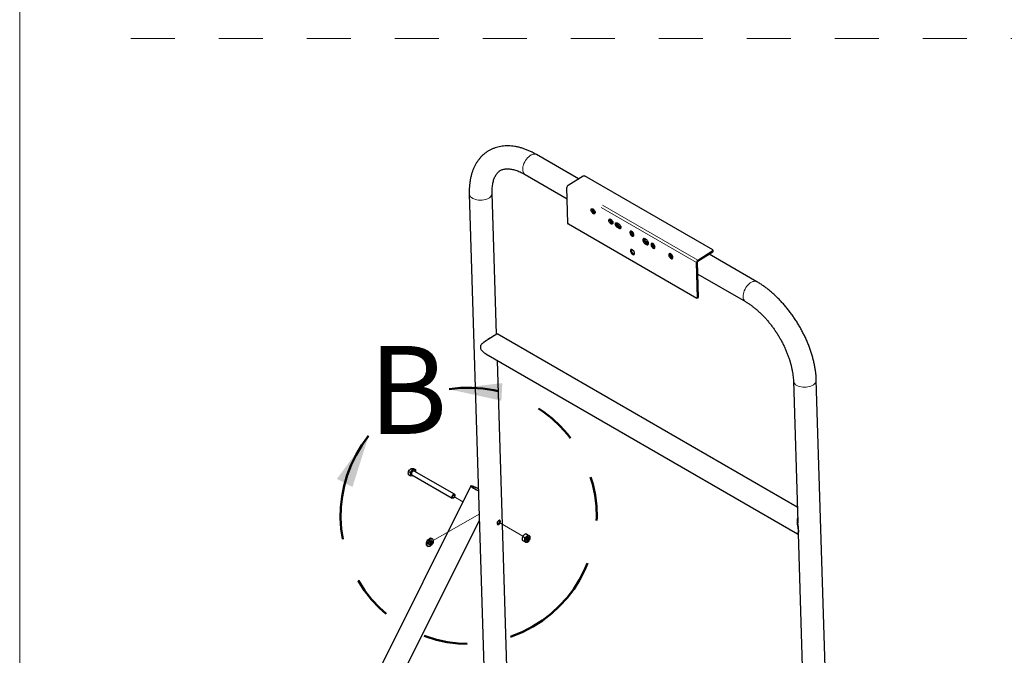
# Model space of a CAD drawing. Units: inches. Extents: x 0.3 to 10.6, y 0.2 to 8.2.
# Drawn here: x 0.3 to 2.6, y 2.7 to 4.2 of the extents above; entities that cross this region are included whole.
import ezdxf

# ---------------------------------------------------------------- set-up
doc = ezdxf.new("R2010")
doc.units = ezdxf.units.IN
doc.header["$MEASUREMENT"] = 0
doc.linetypes.add('HIDDEN', pattern=[0.075, 0.05, -0.025])
doc.linetypes.add('PHANTOM', pattern=[0.5, 0.25, -0.05, 0.05, -0.05, 0.05, -0.05])
doc.layers.add('BORDER', color=7, linetype='Continuous', lineweight=35)
doc.layers.add('TXT', color=7, linetype='PHANTOM', lineweight=50)
doc.styles.add('SLDTEXTSTYLE0', font='ARIAL.TTF', dxfattribs={"width": 0.948})

msp = doc.modelspace()

# ---------------------------------------------------------------- linework, layer by layer
at = {"color": 7, "linetype": 'Continuous', "lineweight": 25}
for p, q in [((1.6, 3.7954), (1.5046, 3.8504)), ((1.4786, 3.8053), (1.5743, 3.7501)), ((1.5765, 3.7809), (1.6109, 3.8022)), ((1.6109, 3.8022), (1.6139, 3.8023)), ((1.9056, 3.6339), (1.6139, 3.8023)), ((1.3518, 3.7615), (1.4051, 2.0299)), ((1.4138, 3.4423), (1.4039, 3.7631)), ((1.576, 3.6947), (1.5735, 3.7755)), ((1.5775, 3.6921), (1.576, 3.6947)), ((1.6881, 3.695), (1.6918, 3.6929)), ((1.8692, 3.5237), (1.5775, 3.6921)), ((1.6921, 3.6823), (1.6885, 3.6845)), ((1.6943, 3.6837), (1.6907, 3.6858)), ((1.6913, 3.6862), (1.6949, 3.6841)), ((1.6932, 3.6874), (1.6966, 3.6855)), ((1.6949, 3.6841), (1.6964, 3.6834)), ((1.7544, 3.6567), (1.7507, 3.6588)), ((1.7511, 3.6483), (1.7547, 3.6462)), ((1.7533, 3.6497), (1.757, 3.6475)), ((1.7575, 3.6479), (1.7539, 3.65)), ((1.7592, 3.6493), (1.7559, 3.6513)), ((1.8711, 3.6108), (1.9056, 3.6321)), ((1.8712, 3.6083), (1.9057, 3.6296)), ((1.9056, 3.6321), (1.9056, 3.6339)), ((1.9056, 3.6339), (1.9057, 3.6314)), ((1.9057, 3.6296), (1.9056, 3.6321)), ((1.9057, 3.6314), (1.9057, 3.6296)), ((1.8706, 3.5246), (1.8681, 3.6054)), ((1.8728, 3.5259), (1.8704, 3.6068)), ((2.0055, 3.5613), (1.8967, 3.6241)), ((1.8712, 3.5787), (1.9795, 3.5162)), ((1.8692, 3.5237), (1.8706, 3.5246)), ((1.8706, 3.5246), (1.8728, 3.5259)), ((2.0973, 3.0489), (1.4151, 3.4427)), ((1.3891, 3.3976), (2.0978, 2.9885)), ((1.4459, 2.3975), (1.4156, 3.3823)), ((2.0884, 3.3363), (2.0983, 3.0152)), ((2.163, 2.605), (2.1405, 3.3379)), ((1.2137, 3.13), (1.2161, 3.1339)), ((1.2178, 3.1276), (1.2236, 3.1348)), ((1.2195, 3.1372), (1.2219, 3.1373)), ((1.2195, 3.1372), (1.2236, 3.1348)), ((1.2236, 3.1348), (1.2294, 3.1343)), ((1.2253, 3.1367), (1.2294, 3.1343)), ((1.2294, 3.1343), (1.2294, 3.1294)), ((1.2137, 3.13), (1.2178, 3.1276)), ((1.2137, 3.1223), (1.2178, 3.1199)), ((1.2178, 3.1199), (1.2178, 3.1276)), ((1.2236, 3.1194), (1.2178, 3.1199)), ((1.2215, 3.1227), (1.3131, 3.0698)), ((1.2248, 3.1208), (1.2236, 3.1194)), ((1.318, 3.0783), (1.2264, 3.1312)), ((1.3552, 3.0972), (0.7307, 1.8463)), ((1.3156, 3.07), (1.3164, 3.0705)), ((1.3191, 3.075), (1.3191, 3.076)), ((0.9, 2.0688), (1.3747, 3.0197)), ((2.0983, 3.0152), (2.0984, 3.0133)), ((2.0991, 2.9996), (2.1004, 3.0011)), ((2.1006, 2.9926), (2.1004, 3.0011)), ((1.268, 2.9768), (1.2661, 2.9779)), ((1.4734, 2.9825), (1.4723, 2.9786)), ((1.4846, 2.986), (1.4819, 2.9875)), ((1.485, 2.9856), (1.4877, 2.9841)), ((1.4877, 2.9841), (1.4878, 2.9841)), ((1.4881, 2.9839), (1.4878, 2.9841)), ((1.4897, 2.9829), (1.4896, 2.9821)), ((2.0979, 2.9885), (2.0982, 2.9886)), ((2.0991, 2.9891), (2.114, 2.5067)), ((2.1006, 2.9926), (2.0993, 2.9925)), ((1.2563, 2.9608), (1.2581, 2.9598)), ((1.472, 2.9741), (1.477, 2.9712)), ((1.4769, 2.9715), (1.4781, 2.9753)), ((1.4796, 2.9699), (1.4799, 2.9697)), ((1.4817, 2.9688), (1.4797, 2.9698)), ((1.4825, 2.9693), (1.4819, 2.9689))]:
    msp.add_line(p, q, dxfattribs=at)
at = {"color": 8, "linetype": 'PHANTOM', "lineweight": 18}
for p, q in [((1.8681, 3.6054), (1.5735, 3.7755)), ((1.8711, 3.6108), (1.5765, 3.7809)), ((1.6885, 3.6845), (1.6907, 3.6858)), ((1.6932, 3.6874), (1.6913, 3.6862)), ((1.6921, 3.6823), (1.6943, 3.6837)), ((1.6966, 3.6851), (1.6949, 3.6841)), ((1.7511, 3.6483), (1.7533, 3.6497)), ((1.7559, 3.6513), (1.7539, 3.65)), ((1.7592, 3.6489), (1.7575, 3.6479)), ((1.7547, 3.6462), (1.757, 3.6475)), ((1.8704, 3.6068), (1.8681, 3.6054)), ((1.8711, 3.6108), (1.8712, 3.6083)), ((1.4784, 2.9796), (1.4734, 2.9825)), ((1.4736, 2.9827), (1.4786, 2.9798)), ((1.4848, 2.9855), (1.4797, 2.9884)), ((1.48, 2.9885), (1.485, 2.9856)), ((1.4897, 2.9831), (1.4846, 2.986)), ((1.4719, 2.9744), (1.4769, 2.9715))]:
    msp.add_line(p, q, dxfattribs=at)
at = {"color": 7, "linetype": 'PHANTOM', "lineweight": 18}
for p, q in [((1.3373, 3.0615), (1.3164, 3.0735)), ((1.3743, 3.0335), (1.27, 2.9733)), ((1.4225, 3.0123), (1.4736, 2.9828)), ((1.2659, 2.971), (1.2621, 2.9688))]:
    msp.add_line(p, q, dxfattribs=at)
at = {"color": 8, "linetype": 'PHANTOM', "lineweight": 18, "flags": 128}
for points in [[(1.5046, 3.8504), (1.5026, 3.8513), (1.5003, 3.8516), (1.4977, 3.8515), (1.4951, 3.8508), (1.4924, 3.8496), (1.4896, 3.8479), (1.4869, 3.8457), (1.4843, 3.8432), (1.4819, 3.8403), (1.4796, 3.8371), (1.4777, 3.8338), (1.476, 3.8303), (1.4748, 3.8267), (1.4738, 3.8232), (1.4733, 3.8198), (1.4732, 3.8165), (1.4735, 3.8135), (1.4742, 3.8109), (1.4753, 3.8086), (1.4768, 3.8067), (1.4786, 3.8053), (1.4786, 3.8053)], [(1.3518, 3.7615), (1.3519, 3.7612), (1.3523, 3.7589), (1.3533, 3.7567), (1.3549, 3.7546), (1.3569, 3.7526), (1.3595, 3.7509), (1.3624, 3.7495), (1.3657, 3.7483), (1.3693, 3.7474), (1.373, 3.7469), (1.3769, 3.7467), (1.3808, 3.7469), (1.3846, 3.7474), (1.3883, 3.7482), (1.3917, 3.7494), (1.3949, 3.7508), (1.3976, 3.7525), (1.3999, 3.7545), (1.4017, 3.7565), (1.403, 3.7588), (1.4038, 3.7611), (1.4039, 3.7631)], [(2.0055, 3.5613), (2.0035, 3.5622), (2.0011, 3.5625), (1.9986, 3.5623), (1.996, 3.5616), (1.9932, 3.5604), (1.9905, 3.5587), (1.9878, 3.5566), (1.9852, 3.554), (1.9827, 3.5511), (1.9805, 3.548), (1.9786, 3.5446), (1.9769, 3.5411), (1.9756, 3.5376), (1.9747, 3.534), (1.9742, 3.5306), (1.9741, 3.5274), (1.9744, 3.5244), (1.9751, 3.5217), (1.9762, 3.5194), (1.9776, 3.5176), (1.9794, 3.5162), (1.9795, 3.5162)], [(2.1405, 3.3379), (2.1403, 3.3358), (2.1396, 3.3335), (2.1383, 3.3313), (2.1365, 3.3292), (2.1342, 3.3273), (2.1314, 3.3256), (2.1283, 3.3242), (2.1249, 3.323), (2.1212, 3.3222), (2.1174, 3.3217), (2.1135, 3.3215), (2.1096, 3.3217), (2.1059, 3.3222), (2.1023, 3.3231), (2.099, 3.3242), (2.096, 3.3257), (2.0935, 3.3274), (2.0914, 3.3293), (2.0899, 3.3314), (2.0889, 3.3337), (2.0884, 3.336), (2.0884, 3.3363)], [(1.2199, 3.1249), (1.2201, 3.1265), (1.2207, 3.1281), (1.2216, 3.1296), (1.2227, 3.1308), (1.224, 3.1316), (1.2252, 3.132), (1.2262, 3.1318), (1.227, 3.1311), (1.2271, 3.1308)], [(1.4799, 2.9697), (1.4798, 2.9698), (1.4789, 2.9707), (1.4783, 2.9721), (1.4782, 2.9738), (1.4785, 2.9758), (1.4792, 2.9778), (1.4803, 2.9798), (1.4816, 2.9815), (1.4831, 2.9829), (1.4847, 2.9839), (1.4862, 2.9843), (1.4876, 2.9841), (1.4881, 2.9839)]]:
    msp.add_lwpolyline(points, dxfattribs=at)
at = {"color": 7, "linetype": 'Continuous', "lineweight": 25, "flags": 128}
for points in [[(1.6284, 3.7243), (1.6286, 3.7257), (1.6291, 3.7268), (1.63, 3.7274), (1.6312, 3.7275), (1.6325, 3.7271), (1.6339, 3.7261), (1.6352, 3.7248), (1.6363, 3.7232), (1.6372, 3.7215), (1.6376, 3.7197), (1.6377, 3.7182), (1.6373, 3.7169), (1.6366, 3.7161), (1.6355, 3.7157), (1.6342, 3.7159), (1.6329, 3.7166), (1.6315, 3.7177), (1.6303, 3.7192), (1.6293, 3.7209), (1.6287, 3.7226), (1.6284, 3.7243)], [(1.6306, 3.7256), (1.6308, 3.7271), (1.6309, 3.7275)], [(1.6689, 3.7009), (1.6691, 3.7023), (1.6696, 3.7034), (1.6705, 3.704), (1.6717, 3.7041), (1.6731, 3.7037), (1.6744, 3.7028), (1.6757, 3.7014), (1.6769, 3.6998), (1.6777, 3.6981), (1.6781, 3.6964), (1.6782, 3.6948), (1.6778, 3.6935), (1.6771, 3.6927), (1.676, 3.6923), (1.6748, 3.6925), (1.6734, 3.6932), (1.672, 3.6943), (1.6708, 3.6958), (1.6698, 3.6975), (1.6692, 3.6992), (1.6689, 3.7009)], [(1.6711, 3.7023), (1.6713, 3.7037), (1.6714, 3.7041)], [(1.6885, 3.6845), (1.687, 3.6855), (1.6857, 3.687), (1.6846, 3.6888), (1.6839, 3.6906), (1.6837, 3.6924), (1.6838, 3.6939), (1.6844, 3.695), (1.6854, 3.6955), (1.6867, 3.6955), (1.6881, 3.695)], [(1.6907, 3.6858), (1.6892, 3.6869), (1.6879, 3.6884), (1.6868, 3.6902), (1.6861, 3.692), (1.6859, 3.6938), (1.686, 3.6953), (1.6862, 3.6956)], [(1.6918, 3.6929), (1.6933, 3.6918), (1.6946, 3.6903), (1.6956, 3.6885), (1.6963, 3.6867), (1.6966, 3.6849), (1.6964, 3.6834), (1.6958, 3.6823), (1.6948, 3.6818), (1.6936, 3.6818), (1.6921, 3.6823)], [(1.6963, 3.6831), (1.6958, 3.6831), (1.6943, 3.6837)], [(1.7261, 3.6679), (1.7258, 3.6696), (1.7252, 3.6713), (1.7242, 3.673), (1.723, 3.6745), (1.7216, 3.6756), (1.7202, 3.6763), (1.719, 3.6765), (1.7179, 3.6761), (1.7172, 3.6753), (1.7168, 3.674), (1.7169, 3.6724), (1.7173, 3.6707), (1.7181, 3.669), (1.7193, 3.6674), (1.7206, 3.666), (1.7219, 3.6651), (1.7233, 3.6647), (1.7245, 3.6648), (1.7254, 3.6654), (1.7259, 3.6665), (1.7261, 3.6679)], [(1.7193, 3.6765), (1.719, 3.6754), (1.7191, 3.6738), (1.7195, 3.6721), (1.7204, 3.6703), (1.7215, 3.6687), (1.7228, 3.6674), (1.7242, 3.6665), (1.7255, 3.6661), (1.7258, 3.666)], [(1.7507, 3.6588), (1.7493, 3.6594), (1.748, 3.6594), (1.7471, 3.6588), (1.7464, 3.6577), (1.7463, 3.6563), (1.7465, 3.6545), (1.7472, 3.6526), (1.7483, 3.6509), (1.7496, 3.6494), (1.7511, 3.6483)], [(1.7547, 3.6462), (1.7562, 3.6456), (1.7574, 3.6456), (1.7584, 3.6462), (1.759, 3.6473), (1.7592, 3.6488), (1.7589, 3.6505), (1.7582, 3.6524), (1.7572, 3.6541), (1.7559, 3.6556), (1.7544, 3.6567)], [(1.774, 3.6403), (1.7737, 3.6419), (1.7731, 3.6437), (1.7721, 3.6454), (1.7709, 3.6469), (1.7695, 3.648), (1.7681, 3.6487), (1.7669, 3.6488), (1.7658, 3.6485), (1.7651, 3.6476), (1.7647, 3.6464), (1.7648, 3.6448), (1.7652, 3.6431), (1.766, 3.6413), (1.7671, 3.6397), (1.7684, 3.6384), (1.7698, 3.6375), (1.7712, 3.6371), (1.7723, 3.6372), (1.7732, 3.6378), (1.7738, 3.6388), (1.774, 3.6403)], [(1.7672, 3.6488), (1.7669, 3.6477), (1.767, 3.6462), (1.7674, 3.6444), (1.7682, 3.6427), (1.7693, 3.6411), (1.7707, 3.6398), (1.772, 3.6389), (1.7734, 3.6384), (1.7736, 3.6384)], [(1.7274, 3.6261), (1.7271, 3.6278), (1.7265, 3.6296), (1.7255, 3.6313), (1.7243, 3.6327), (1.7229, 3.6339), (1.7215, 3.6345), (1.7203, 3.6347), (1.7192, 3.6344), (1.7185, 3.6335), (1.7181, 3.6323), (1.7182, 3.6307), (1.7186, 3.629), (1.7194, 3.6272), (1.7205, 3.6256), (1.7219, 3.6243), (1.7232, 3.6234), (1.7246, 3.6229), (1.7257, 3.623), (1.7267, 3.6236), (1.7272, 3.6247), (1.7274, 3.6261)], [(1.7206, 3.6347), (1.7203, 3.6336), (1.7204, 3.632), (1.7208, 3.6303), (1.7216, 3.6286), (1.7228, 3.627), (1.7241, 3.6257), (1.7254, 3.6247), (1.7268, 3.6243), (1.7271, 3.6243)], [(1.757, 3.6475), (1.7584, 3.647), (1.7589, 3.6469)], [(1.8145, 3.6169), (1.8142, 3.6185), (1.8136, 3.6203), (1.8126, 3.622), (1.8114, 3.6235), (1.81, 3.6246), (1.8086, 3.6253), (1.8074, 3.6255), (1.8063, 3.6251), (1.8056, 3.6243), (1.8052, 3.623), (1.8053, 3.6214), (1.8057, 3.6197), (1.8065, 3.6179), (1.8076, 3.6163), (1.809, 3.615), (1.8103, 3.6141), (1.8117, 3.6137), (1.8128, 3.6138), (1.8138, 3.6144), (1.8143, 3.6154), (1.8145, 3.6169)], [(1.8077, 3.6255), (1.8074, 3.6244), (1.8075, 3.6228), (1.8079, 3.6211), (1.8087, 3.6193), (1.8099, 3.6177), (1.8112, 3.6164), (1.8125, 3.6155), (1.8139, 3.615), (1.8142, 3.615)], [(1.2264, 3.1312), (1.2257, 3.1314), (1.2245, 3.1312), (1.2233, 3.1305), (1.2222, 3.1294), (1.2213, 3.128), (1.2207, 3.1264), (1.2205, 3.1249)], [(1.3725, 3.0909), (1.3697, 3.0922), (1.3665, 3.0936), (1.3637, 3.0948), (1.3612, 3.0958), (1.359, 3.0966), (1.3573, 3.0971), (1.3561, 3.0973), (1.3554, 3.0973), (1.3551, 3.0971), (1.3554, 3.0966), (1.3563, 3.0958), (1.3576, 3.0948), (1.3594, 3.0936), (1.3616, 3.0922), (1.3641, 3.0907), (1.367, 3.0891), (1.3702, 3.0873), (1.3726, 3.0861)], [(1.3725, 3.0907), (1.3696, 3.092), (1.3667, 3.0932), (1.3642, 3.0943), (1.362, 3.0951), (1.3602, 3.0957), (1.3588, 3.0961), (1.3579, 3.0962), (1.3576, 3.096), (1.3577, 3.0956), (1.3584, 3.0949), (1.3595, 3.094), (1.3612, 3.0929), (1.3632, 3.0916), (1.3656, 3.0902), (1.3684, 3.0886), (1.3714, 3.087), (1.3726, 3.0863)], [(1.3156, 3.07), (1.3144, 3.0696), (1.3133, 3.0697), (1.3126, 3.0703), (1.3121, 3.0714), (1.3121, 3.0728), (1.3126, 3.0743), (1.3133, 3.0758), (1.3144, 3.0771), (1.3156, 3.0781), (1.3168, 3.0785), (1.3178, 3.0784), (1.3186, 3.0778), (1.319, 3.0767), (1.3191, 3.076)], [(1.3164, 3.0705), (1.3154, 3.0702), (1.3146, 3.0703), (1.314, 3.071), (1.3138, 3.072), (1.314, 3.0733), (1.3146, 3.0746), (1.3154, 3.0757), (1.3164, 3.0765), (1.3174, 3.0769), (1.3183, 3.0767), (1.3189, 3.0761), (1.3191, 3.075), (1.3189, 3.0738), (1.3183, 3.0725), (1.3174, 3.0713), (1.3164, 3.0705)], [(1.2563, 2.9608), (1.2559, 2.9611), (1.2549, 2.9623), (1.2544, 2.9639), (1.2543, 2.9658), (1.2546, 2.968), (1.2553, 2.9703), (1.2564, 2.9725), (1.2579, 2.9745), (1.2595, 2.9761), (1.2612, 2.9774)], [(1.2631, 2.9763), (1.2648, 2.9771), (1.2664, 2.9773), (1.2678, 2.9769), (1.2689, 2.976), (1.2697, 2.9746), (1.27, 2.9728), (1.2699, 2.9707), (1.2694, 2.9685), (1.2684, 2.9662), (1.2672, 2.9641), (1.2656, 2.9623), (1.2639, 2.9608), (1.2622, 2.9598), (1.2605, 2.9593), (1.259, 2.9594), (1.2577, 2.9601), (1.2568, 2.9612), (1.2562, 2.9628), (1.2561, 2.9648), (1.2565, 2.9669), (1.2572, 2.9692), (1.2583, 2.9714), (1.2597, 2.9734), (1.2613, 2.9751), (1.2631, 2.9763)], [(1.4852, 2.974), (1.4842, 2.9732), (1.4832, 2.973), (1.4823, 2.9733), (1.4819, 2.9741), (1.4818, 2.9753), (1.4821, 2.9767), (1.4828, 2.978), (1.4837, 2.9791), (1.4848, 2.9798), (1.4858, 2.9801), (1.4866, 2.9797), (1.4871, 2.9789), (1.4872, 2.9778), (1.4869, 2.9764), (1.4862, 2.9751), (1.4852, 2.974)], [(1.4875, 2.9818), (1.488, 2.9813), (1.4886, 2.9803), (1.4887, 2.9789), (1.4885, 2.9772), (1.4878, 2.9755), (1.4869, 2.9739), (1.4857, 2.9725)], [(1.4876, 2.9817), (1.4881, 2.9813), (1.4887, 2.9802), (1.4889, 2.9788), (1.4886, 2.9771), (1.488, 2.9754), (1.487, 2.9738), (1.4858, 2.9724)], [(1.2631, 2.9726), (1.2643, 2.973), (1.2655, 2.9729), (1.2663, 2.9723), (1.2667, 2.9711), (1.2667, 2.9696), (1.2663, 2.968), (1.2655, 2.9664), (1.2643, 2.965), (1.2631, 2.964), (1.2618, 2.9635), (1.2607, 2.9636), (1.2599, 2.9643), (1.2594, 2.9654), (1.2594, 2.9669), (1.2599, 2.9686), (1.2607, 2.9702), (1.2618, 2.9716), (1.2631, 2.9726)]]:
    msp.add_lwpolyline(points, dxfattribs=at)
at = {"color": 7, "linetype": 'Continuous', "lineweight": 25}
for centre, radius, start, end in [((1.5802, 3.7753), 0.00672, 123.7377, 178.5724), ((1.6399, 3.726), 0.00925, 182.0499, 254.4145), ((1.6804, 3.7026), 0.00925, 182.0499, 254.4145), ((1.7578, 3.6577), 0.00915, 168.5478, 240.6839), ((1.8749, 3.6052), 0.00672, 123.7377, 178.5724), ((1.8723, 3.6067), 0.00192, 123.7377, 178.5724), ((1.4003, 3.4135), 0.0232, 172.931, 190.5948), ((1.2228, 3.1246), 0.00234, 172.4814, 236.2064), ((2.1222, 2.9967), 0.0232, 172.931, 190.5948), ((1.2641, 2.9736), 0.00474, 64.2055, 127.1049), ((1.4913, 2.9726), 0.0135, 133.0959, 168.5653), ((1.4861, 2.9791), 0.00527, 72.6831, 140.5828), ((1.4817, 2.9782), 0.00471, 306.8974, 23.3182), ((1.2581, 2.9712), 0.00679, 283.6925, 16.3128), ((1.4828, 2.9737), 0.00495, 161.1572, 230.5187), ((1.4828, 2.9747), 0.00366, 248.9751, 322.6708), ((1.4829, 2.9746), 0.00366, 248.9751, 322.6708), ((1.4825, 2.9761), 0.00261, 263.2571, 319.9724)]:
    msp.add_arc(centre, radius, start, end, dxfattribs=at)
at = {"color": 8, "linetype": 'PHANTOM', "lineweight": 18}
msp.add_arc((1.2221, 3.1245), 0.00225, 168.8504, 273.322, dxfattribs=at)
at = {"color": 7, "linetype": 'Continuous', "lineweight": 25}
for points, knots in [([(1.5046, 3.8504), (1.5033, 3.8512), (1.4994, 3.8534), (1.493, 3.8567), (1.4854, 3.8601), (1.4778, 3.8631), (1.4702, 3.8656), (1.4626, 3.8675), (1.4551, 3.869), (1.4477, 3.8699), (1.4405, 3.8703), (1.4334, 3.8702), (1.4265, 3.8695), (1.4198, 3.8684), (1.4134, 3.8668), (1.4072, 3.8646), (1.4013, 3.862), (1.3956, 3.859), (1.3903, 3.8555), (1.3853, 3.8517), (1.3805, 3.8474), (1.3761, 3.8427), (1.3721, 3.8376), (1.3684, 3.8321), (1.365, 3.8263), (1.362, 3.8201), (1.3593, 3.8136), (1.357, 3.8067), (1.3552, 3.7994), (1.3537, 3.7919), (1.3526, 3.7841), (1.3519, 3.776), (1.3517, 3.7685), (1.3518, 3.7636), (1.3518, 3.7615)], [0, 0, 0, 0, 0.018073, 0.05199, 0.085953, 0.11989, 0.153745, 0.187446, 0.220914, 0.254065, 0.286823, 0.319132, 0.350959, 0.382303, 0.413194, 0.443685, 0.473851, 0.503781, 0.533573, 0.56332, 0.593099, 0.623012, 0.653151, 0.683599, 0.714424, 0.745673, 0.777369, 0.809509, 0.842064, 0.874983, 0.9082, 0.941641, 0.975237, 1, 1, 1, 1]), ([(1.4039, 3.7631), (1.4039, 3.7642), (1.4038, 3.7673), (1.4039, 3.7722), (1.4043, 3.7778), (1.405, 3.783), (1.406, 3.7879), (1.4071, 3.7923), (1.4085, 3.7964), (1.4101, 3.8001), (1.4119, 3.8034), (1.4138, 3.8063), (1.4159, 3.809), (1.4182, 3.8113), (1.4208, 3.8133), (1.4237, 3.815), (1.4267, 3.8163), (1.4299, 3.8173), (1.4333, 3.8179), (1.437, 3.8182), (1.4411, 3.8182), (1.4454, 3.8177), (1.45, 3.817), (1.4547, 3.8158), (1.4596, 3.8142), (1.4647, 3.8123), (1.47, 3.8099), (1.4746, 3.8076), (1.4775, 3.8059), (1.4786, 3.8053)], [0, 0, 0, 0, 0.018946, 0.054915, 0.090789, 0.126611, 0.162433, 0.198327, 0.234415, 0.270873, 0.30795, 0.345998, 0.385509, 0.427157, 0.471753, 0.519767, 0.564027, 0.605065, 0.643673, 0.684653, 0.723674, 0.761386, 0.79829, 0.834714, 0.870874, 0.906917, 0.942938, 0.978984, 1, 1, 1, 1]), ([(1.6311, 3.7275), (1.631, 3.7273), (1.6306, 3.7268), (1.6306, 3.7261), (1.6306, 3.7256)], [0, 0, 0, 0, 0.2891823, 1, 1, 1, 1]), ([(1.6306, 3.7256), (1.6307, 3.725), (1.6309, 3.7238), (1.6319, 3.722), (1.6333, 3.7202), (1.6349, 3.7188), (1.6364, 3.7178), (1.6371, 3.7176), (1.6374, 3.7175)], [0, 0, 0, 0, 0.173568, 0.347012, 0.523719, 0.703046, 0.878693, 1, 1, 1, 1]), ([(1.6325, 3.7268), (1.6326, 3.7262), (1.6328, 3.725), (1.6338, 3.7232), (1.6352, 3.7215), (1.6366, 3.7202), (1.6373, 3.7198), (1.6375, 3.7196)], [0, 0, 0, 0, 0.222277, 0.444359, 0.671567, 0.903095, 1, 1, 1, 1]), ([(1.6716, 3.7041), (1.6715, 3.7039), (1.6711, 3.7035), (1.6711, 3.7028), (1.6711, 3.7023)], [0, 0, 0, 0, 0.289182, 1, 1, 1, 1]), ([(1.6711, 3.7023), (1.6712, 3.7017), (1.6714, 3.7005), (1.6724, 3.6986), (1.6738, 3.6968), (1.6754, 3.6954), (1.6769, 3.6944), (1.6776, 3.6942), (1.6779, 3.6941)], [0, 0, 0, 0, 0.173568, 0.347012, 0.523719, 0.703046, 0.878693, 1, 1, 1, 1]), ([(1.673, 3.7034), (1.6731, 3.7028), (1.6733, 3.7017), (1.6743, 3.6998), (1.6757, 3.6981), (1.6771, 3.6968), (1.6778, 3.6964), (1.6781, 3.6962)], [0, 0, 0, 0, 0.222277, 0.444359, 0.671567, 0.903095, 1, 1, 1, 1]), ([(1.6863, 3.6955), (1.6862, 3.6953), (1.6858, 3.6947), (1.6858, 3.6932), (1.6864, 3.6914), (1.6875, 3.6895), (1.689, 3.6879), (1.6903, 3.6868), (1.691, 3.6863), (1.6913, 3.6862)], [0, 0, 0, 0, 0.077498, 0.248219, 0.415123, 0.583593, 0.756687, 0.930588, 1, 1, 1, 1]), ([(1.6878, 3.695), (1.6878, 3.6948), (1.6878, 3.6941), (1.6883, 3.6926), (1.6894, 3.6908), (1.6909, 3.6891), (1.6923, 3.688), (1.693, 3.6875), (1.6932, 3.6874)], [0, 0, 0, 0, 0.0667031, 0.2717951, 0.4791436, 0.6935413, 0.9094633, 1, 1, 1, 1]), ([(1.7259, 3.6665), (1.7257, 3.6665), (1.7252, 3.6666), (1.7239, 3.6673), (1.7223, 3.6685), (1.7208, 3.6701), (1.7196, 3.672), (1.719, 3.6739), (1.7189, 3.6755), (1.7193, 3.6762), (1.7195, 3.6764)], [0, 0, 0, 0, 0.051334, 0.19553, 0.336202, 0.478349, 0.624606, 0.771334, 0.914244, 1, 1, 1, 1]), ([(1.726, 3.6685), (1.7259, 3.6685), (1.7255, 3.6688), (1.7243, 3.6698), (1.7228, 3.6713), (1.7216, 3.6731), (1.7209, 3.6748), (1.721, 3.6757), (1.721, 3.676)], [0, 0, 0, 0, 0.004245, 0.217476, 0.433405, 0.657187, 0.882064, 1, 1, 1, 1]), ([(1.7539, 3.65), (1.7533, 3.6504), (1.7523, 3.6511), (1.7507, 3.6526), (1.7494, 3.6544), (1.7486, 3.6563), (1.7484, 3.6581), (1.7487, 3.659), (1.7489, 3.6594)], [0, 0, 0, 0, 0.168381, 0.336629, 0.508275, 0.682306, 0.85273, 1, 1, 1, 1]), ([(1.7559, 3.6513), (1.7553, 3.6516), (1.7543, 3.6523), (1.7527, 3.6538), (1.7514, 3.6556), (1.7505, 3.6573), (1.7505, 3.6584), (1.7504, 3.6588)], [0, 0, 0, 0, 0.208374, 0.416544, 0.629963, 0.84714, 1, 1, 1, 1]), ([(1.759, 3.6473), (1.7587, 3.6474), (1.7583, 3.6475), (1.7578, 3.6478), (1.7575, 3.6479)], [0, 0, 0, 0, 0.607578, 1, 1, 1, 1]), ([(1.7738, 3.6388), (1.7736, 3.6389), (1.7731, 3.6389), (1.7718, 3.6396), (1.7702, 3.6409), (1.7687, 3.6425), (1.7675, 3.6443), (1.7669, 3.6462), (1.7668, 3.6478), (1.7672, 3.6485), (1.7673, 3.6488)], [0, 0, 0, 0, 0.051334, 0.19553, 0.336202, 0.478349, 0.624606, 0.771334, 0.914244, 1, 1, 1, 1]), ([(1.7738, 3.6409), (1.7738, 3.6409), (1.7733, 3.6412), (1.7722, 3.6421), (1.7707, 3.6436), (1.7695, 3.6455), (1.7688, 3.6471), (1.7689, 3.648), (1.7689, 3.6483)], [0, 0, 0, 0, 0.004245, 0.217476, 0.433405, 0.657187, 0.882064, 1, 1, 1, 1]), ([(1.8143, 3.6154), (1.8141, 3.6155), (1.8136, 3.6155), (1.8123, 3.6163), (1.8107, 3.6175), (1.8092, 3.6191), (1.808, 3.621), (1.8074, 3.6229), (1.8073, 3.6244), (1.8077, 3.6252), (1.8078, 3.6254)], [0, 0, 0, 0, 0.0513343, 0.1955304, 0.3362018, 0.4783489, 0.6246055, 0.7713343, 0.9142439, 1, 1, 1, 1]), ([(1.8143, 3.6175), (1.8143, 3.6175), (1.8138, 3.6178), (1.8127, 3.6187), (1.8112, 3.6203), (1.81, 3.6221), (1.8093, 3.6237), (1.8094, 3.6246), (1.8094, 3.6249)], [0, 0, 0, 0, 0.004245, 0.217476, 0.433405, 0.657187, 0.882064, 1, 1, 1, 1]), ([(2.1405, 3.3379), (2.1404, 3.3394), (2.1403, 3.3438), (2.1397, 3.3511), (2.1386, 3.36), (2.1371, 3.3689), (2.1353, 3.3779), (2.133, 3.3869), (2.1304, 3.396), (2.1275, 3.4051), (2.1242, 3.4142), (2.1206, 3.4233), (2.1167, 3.4322), (2.1124, 3.4412), (2.1079, 3.45), (2.1031, 3.4587), (2.098, 3.4673), (2.0926, 3.4757), (2.087, 3.4839), (2.0812, 3.4919), (2.0751, 3.4997), (2.0688, 3.5073), (2.0624, 3.5146), (2.0558, 3.5216), (2.049, 3.5283), (2.042, 3.5347), (2.0349, 3.5408), (2.0277, 3.5465), (2.0204, 3.5519), (2.013, 3.5568), (2.008, 3.5598), (2.0055, 3.5613)], [0, 0, 0, 0, 0.01895, 0.054323, 0.089652, 0.124937, 0.160166, 0.19533, 0.23043, 0.265466, 0.300444, 0.33537, 0.370251, 0.405095, 0.439911, 0.474708, 0.509494, 0.544278, 0.579069, 0.613873, 0.648699, 0.683558, 0.718458, 0.753407, 0.788416, 0.823492, 0.858642, 0.893872, 0.929187, 0.964586, 1, 1, 1, 1]), ([(1.9795, 3.5162), (1.9804, 3.5156), (1.9833, 3.514), (1.988, 3.5109), (1.9937, 3.5069), (1.9994, 3.5025), (2.0051, 3.4978), (2.0108, 3.4927), (2.0165, 3.4872), (2.0221, 3.4815), (2.0276, 3.4754), (2.0329, 3.469), (2.0382, 3.4624), (2.0432, 3.4556), (2.0481, 3.4486), (2.0528, 3.4413), (2.0572, 3.434), (2.0614, 3.4265), (2.0653, 3.4189), (2.069, 3.4113), (2.0723, 3.4036), (2.0754, 3.396), (2.0782, 3.3884), (2.0806, 3.3808), (2.0827, 3.3734), (2.0845, 3.3661), (2.086, 3.3589), (2.0871, 3.352), (2.0879, 3.3453), (2.0883, 3.3401), (2.0884, 3.3371), (2.0884, 3.3363)], [0, 0, 0, 0, 0.018469, 0.053693, 0.08902, 0.124465, 0.160028, 0.195702, 0.231481, 0.267354, 0.30331, 0.339337, 0.375423, 0.411555, 0.447722, 0.483911, 0.520109, 0.556303, 0.592478, 0.62862, 0.664719, 0.70076, 0.736732, 0.772621, 0.808418, 0.844108, 0.879684, 0.915136, 0.950458, 0.985649, 1, 1, 1, 1]), ([(1.4151, 3.4427), (1.4151, 3.4427), (1.4149, 3.4427), (1.4142, 3.4424), (1.4126, 3.4416), (1.4101, 3.4401), (1.4068, 3.4381), (1.4029, 3.4356), (1.3986, 3.4329), (1.3943, 3.4302), (1.3906, 3.4277), (1.3876, 3.4256), (1.3851, 3.4238), (1.3827, 3.4221), (1.3806, 3.4203), (1.3787, 3.4184), (1.3777, 3.417), (1.3773, 3.4163)], [0, 0, 0, 0, 0.0395, 0.119253, 0.199333, 0.279711, 0.359748, 0.439979, 0.520464, 0.600785, 0.680511, 0.733656, 0.78675, 0.84004, 0.893284, 0.946609, 1, 1, 1, 1]), ([(1.3807, 3.4203), (1.3808, 3.4204), (1.3816, 3.4214), (1.3838, 3.4231), (1.3871, 3.4256), (1.3908, 3.4281), (1.3946, 3.4307), (1.3986, 3.4333), (1.4025, 3.4358), (1.4061, 3.438), (1.4086, 3.4395), (1.4102, 3.4405), (1.4116, 3.4413), (1.4127, 3.4419), (1.4131, 3.442), (1.4132, 3.4421)], [0, 0, 0, 0, 0.008281, 0.102493, 0.196597, 0.290666, 0.38409, 0.477529, 0.570629, 0.663057, 0.75527, 0.801157, 0.848404, 0.941536, 1, 1, 1, 1]), ([(1.4147, 3.4426), (1.4145, 3.4426), (1.414, 3.4424), (1.4135, 3.4422), (1.4133, 3.4421)], [0, 0, 0, 0, 0.502838, 1, 1, 1, 1]), ([(1.3775, 3.4092), (1.378, 3.4083), (1.379, 3.4065), (1.3811, 3.404), (1.3834, 3.4017), (1.3858, 3.3997), (1.3878, 3.3983), (1.3889, 3.3977), (1.3891, 3.3976)], [0, 0, 0, 0, 0.190568, 0.380825, 0.571596, 0.763442, 0.952792, 1, 1, 1, 1]), ([(1.3805, 3.4202), (1.3804, 3.42), (1.3801, 3.4197), (1.3798, 3.4195), (1.3797, 3.4193)], [0, 0, 0, 0, 0.499733, 1, 1, 1, 1]), ([(1.2161, 3.1339), (1.2162, 3.134), (1.2172, 3.1352), (1.2184, 3.1362), (1.2195, 3.1372)], [0, 0, 0, 0, 0.070201, 1, 1, 1, 1]), ([(1.2219, 3.1373), (1.222, 3.1372), (1.223, 3.1372), (1.2242, 3.1369), (1.2253, 3.1367)], [0, 0, 0, 0, 0.0702006, 1, 1, 1, 1]), ([(1.2132, 3.1264), (1.2132, 3.1267), (1.2132, 3.128), (1.2135, 3.1291), (1.2137, 3.13)], [0, 0, 0, 0, 0.221869, 1, 1, 1, 1]), ([(1.2137, 3.1223), (1.2137, 3.1226), (1.2134, 3.124), (1.2133, 3.1253), (1.2132, 3.1264)], [0, 0, 0, 0, 0.198275, 1, 1, 1, 1]), ([(2.098, 3.0248), (2.0979, 3.0246), (2.0973, 3.0229), (2.097, 3.0199), (2.0968, 3.0162), (2.097, 3.0129), (2.0973, 3.0095), (2.0978, 3.0062), (2.0985, 3.0029), (2.0989, 3.0007), (2.0991, 2.9996)], [0, 0, 0, 0, 0.033352, 0.226397, 0.355081, 0.483642, 0.612677, 0.741601, 0.87072, 1, 1, 1, 1]), ([(1.4191, 3.01), (1.4187, 3.0098), (1.4178, 3.0094), (1.4165, 3.0095), (1.4155, 3.0101), (1.4148, 3.0112), (1.4147, 3.0126), (1.4151, 3.0142), (1.4159, 3.0158), (1.417, 3.0172), (1.4184, 3.0184), (1.4196, 3.0192), (1.4208, 3.0194), (1.4216, 3.0192), (1.4222, 3.0184), (1.4225, 3.0171), (1.4224, 3.0155), (1.4219, 3.0138), (1.4212, 3.0121), (1.4202, 3.0108), (1.4194, 3.0102), (1.4191, 3.01)], [0, 0, 0, 0, 0.0529085, 0.1057907, 0.1593629, 0.2134548, 0.2667765, 0.3192338, 0.3720808, 0.4259538, 0.4799116, 0.5328956, 0.5853702, 0.6385379, 0.692578, 0.7463119, 0.7989932, 0.8515356, 0.9050462, 0.9591434, 1, 1, 1, 1]), ([(1.4172, 3.0111), (1.4168, 3.0109), (1.4161, 3.0105), (1.4155, 3.0106), (1.4153, 3.0106)], [0, 0, 0, 0, 0.668733, 1, 1, 1, 1]), ([(1.4202, 3.0192), (1.4203, 3.0189), (1.4205, 3.0182), (1.4204, 3.0167), (1.42, 3.015), (1.4193, 3.0133), (1.4183, 3.0119), (1.4175, 3.0113), (1.4172, 3.0111)], [0, 0, 0, 0, 0.1483592, 0.3235794, 0.4980704, 0.6765323, 0.8575805, 1, 1, 1, 1]), ([(2.1004, 3.0011), (2.1, 3.0026), (2.0994, 3.0057), (2.0987, 3.0104), (2.0983, 3.0136), (2.0983, 3.0152), (2.0983, 3.0152)], [0, 0, 0, 0, 0.333338, 0.661832, 0.989949, 1, 1, 1, 1]), ([(1.4723, 2.9786), (1.4722, 2.9779), (1.472, 2.9766), (1.4719, 2.9751), (1.4719, 2.9744)], [0, 0, 0, 0, 0.499191, 1, 1, 1, 1]), ([(1.4734, 2.9825), (1.4734, 2.9825), (1.4735, 2.9825), (1.4735, 2.9826), (1.4735, 2.9827), (1.4736, 2.9827), (1.4736, 2.9827)], [0, 0, 0, 0, 0.297572, 0.596653, 0.888643, 1, 1, 1, 1]), ([(1.4763, 2.9858), (1.4756, 2.9852), (1.4746, 2.9842), (1.4739, 2.9831), (1.4736, 2.9827)], [0, 0, 0, 0, 0.644586, 1, 1, 1, 1]), ([(1.4797, 2.9884), (1.4794, 2.9882), (1.4782, 2.9874), (1.4771, 2.9865), (1.4763, 2.9858)], [0, 0, 0, 0, 0.253819, 1, 1, 1, 1]), ([(1.4781, 2.9753), (1.4782, 2.976), (1.4784, 2.9774), (1.4784, 2.9788), (1.4784, 2.9796)], [0, 0, 0, 0, 0.4991914, 1, 1, 1, 1]), ([(1.4786, 2.9798), (1.4786, 2.9798), (1.4785, 2.9798), (1.4785, 2.9797), (1.4784, 2.9796), (1.4784, 2.9796), (1.4784, 2.9796)], [0, 0, 0, 0, 0.297715, 0.596789, 0.888778, 1, 1, 1, 1]), ([(1.4786, 2.9798), (1.479, 2.9801), (1.4803, 2.9809), (1.4814, 2.9818), (1.4821, 2.9824)], [0, 0, 0, 0, 0.355414, 1, 1, 1, 1]), ([(1.4797, 2.9884), (1.4798, 2.9884), (1.4798, 2.9884), (1.4799, 2.9885), (1.4799, 2.9885), (1.48, 2.9885), (1.48, 2.9885)], [0, 0, 0, 0, 0.2977145, 0.5967892, 0.8887777, 1, 1, 1, 1]), ([(1.4819, 2.9875), (1.4815, 2.9877), (1.4808, 2.9881), (1.4802, 2.9883), (1.48, 2.9885)], [0, 0, 0, 0, 0.499191, 1, 1, 1, 1]), ([(1.4804, 2.9746), (1.4804, 2.9748), (1.4805, 2.9755), (1.4809, 2.9769), (1.4817, 2.9784), (1.4827, 2.9798), (1.4838, 2.9809), (1.4849, 2.9816), (1.4854, 2.9817), (1.4857, 2.9818)], [0, 0, 0, 0, 0.087849, 0.246164, 0.406231, 0.566936, 0.726471, 0.883265, 1, 1, 1, 1]), ([(1.4818, 2.9747), (1.4822, 2.9749), (1.4829, 2.9752), (1.4839, 2.9764), (1.4847, 2.9777), (1.4851, 2.979), (1.4851, 2.9797), (1.485, 2.98)], [0, 0, 0, 0, 0.197004, 0.40353, 0.610056, 0.816582, 1, 1, 1, 1]), ([(1.4818, 2.9748), (1.4821, 2.975), (1.4828, 2.9754), (1.4838, 2.9764), (1.4846, 2.9778), (1.485, 2.979), (1.4849, 2.9796), (1.4849, 2.9799)], [0, 0, 0, 0, 0.183758, 0.404368, 0.624977, 0.845587, 1, 1, 1, 1]), ([(1.482, 2.9739), (1.4823, 2.9739), (1.4829, 2.974), (1.4839, 2.9747), (1.485, 2.9758), (1.4857, 2.9771), (1.4861, 2.9784), (1.4861, 2.9795), (1.4859, 2.9799), (1.4858, 2.98)], [0, 0, 0, 0, 0.112634, 0.270584, 0.428535, 0.586485, 0.744435, 0.902385, 1, 1, 1, 1]), ([(1.4821, 2.9824), (1.4828, 2.9832), (1.4838, 2.9842), (1.4846, 2.9852), (1.4848, 2.9855)], [0, 0, 0, 0, 0.746181, 1, 1, 1, 1]), ([(1.4821, 2.9738), (1.4823, 2.9738), (1.483, 2.9739), (1.4841, 2.9746), (1.4851, 2.9757), (1.4859, 2.977), (1.4863, 2.9784), (1.4863, 2.9795), (1.486, 2.9799), (1.4858, 2.9801)], [0, 0, 0, 0, 0.119129, 0.268874, 0.418619, 0.568364, 0.718109, 0.867854, 1, 1, 1, 1]), ([(1.485, 2.9856), (1.485, 2.9856), (1.4849, 2.9856), (1.4848, 2.9856), (1.4848, 2.9855), (1.4848, 2.9855), (1.4848, 2.9855)], [0, 0, 0, 0, 0.2975722, 0.5966532, 0.8886429, 1, 1, 1, 1]), ([(1.4861, 2.9785), (1.4861, 2.9787), (1.4863, 2.9791), (1.4862, 2.9794), (1.4862, 2.9795)], [0, 0, 0, 0, 0.558437, 1, 1, 1, 1]), ([(1.4862, 2.9713), (1.4865, 2.9715), (1.4872, 2.9722), (1.4882, 2.9736), (1.4892, 2.9754), (1.4899, 2.9773), (1.4902, 2.9792), (1.4901, 2.981), (1.4896, 2.9824), (1.4889, 2.9834), (1.4883, 2.9837), (1.4881, 2.9838)], [0, 0, 0, 0, 0.067792, 0.194935, 0.322002, 0.449557, 0.578296, 0.709107, 0.826011, 0.936388, 1, 1, 1, 1]), ([(1.4877, 2.9841), (1.4881, 2.9839), (1.4888, 2.9836), (1.4894, 2.9833), (1.4897, 2.9831)], [0, 0, 0, 0, 0.499191, 1, 1, 1, 1]), ([(1.4897, 2.9829), (1.4897, 2.983), (1.4897, 2.983), (1.4897, 2.9831), (1.4897, 2.9831), (1.4897, 2.9831), (1.4897, 2.9831)], [0, 0, 0, 0, 0.297571, 0.596653, 0.888642, 1, 1, 1, 1]), ([(2.0993, 2.9925), (2.0992, 2.992), (2.0989, 2.9909), (2.0983, 2.99), (2.0979, 2.9892), (2.0977, 2.9888), (2.0976, 2.9885), (2.0977, 2.9885), (2.0978, 2.9885)], [0, 0, 0, 0, 0.190568, 0.380825, 0.571596, 0.763442, 0.952792, 1, 1, 1, 1]), ([(2.0981, 2.9885), (2.0984, 2.9886), (2.0987, 2.9888), (2.099, 2.9889), (2.0991, 2.9889)], [0, 0, 0, 0, 0.756327, 1, 1, 1, 1]), ([(2.0991, 2.9891), (2.0991, 2.9891), (2.099, 2.9892), (2.0993, 2.9897), (2.0999, 2.9907), (2.1004, 2.9919), (2.1006, 2.9926)], [0, 0, 0, 0, 0.009009, 0.338328, 0.667351, 1, 1, 1, 1]), ([(1.472, 2.9741), (1.472, 2.9742), (1.4719, 2.9742), (1.4719, 2.9742), (1.4719, 2.9743), (1.4719, 2.9744), (1.4719, 2.9744)], [0, 0, 0, 0, 0.297571, 0.596653, 0.888642, 1, 1, 1, 1]), ([(1.4769, 2.9715), (1.4769, 2.9714), (1.4769, 2.9714), (1.4769, 2.9713), (1.477, 2.9713), (1.477, 2.9713), (1.477, 2.9712)], [0, 0, 0, 0, 0.297571, 0.596653, 0.888642, 1, 1, 1, 1]), ([(1.4797, 2.9698), (1.4793, 2.97), (1.4785, 2.9705), (1.4775, 2.971), (1.477, 2.9712)], [0, 0, 0, 0, 0.499191, 1, 1, 1, 1]), ([(1.4799, 2.9697), (1.4803, 2.9696), (1.481, 2.9692), (1.4824, 2.9692), (1.4838, 2.9696), (1.4851, 2.9703), (1.4859, 2.971), (1.4862, 2.9713)], [0, 0, 0, 0, 0.1766557, 0.3900803, 0.6106933, 0.8449347, 1, 1, 1, 1]), ([(1.4817, 2.9688), (1.4817, 2.9688), (1.4817, 2.9688), (1.4818, 2.9688), (1.4818, 2.9689), (1.4819, 2.9689), (1.4819, 2.9689)], [0, 0, 0, 0, 0.297572, 0.596653, 0.888643, 1, 1, 1, 1])]:
    msp.add_open_spline(points, degree=3, knots=knots, dxfattribs=at)
at = {"layer": 'BORDER', "lineweight": 18}
msp.add_line((0.3299, 8.1921), (0.3299, 0.3921), dxfattribs=at)
at = {"layer": 'BORDER', "linetype": 'HIDDEN', "lineweight": 18}
msp.add_line((0.5826, 4.1142), (6.2384, 4.1142), dxfattribs=at)
at = {"layer": 'TXT'}
msp.add_arc((1.3504, 3.0294), 0.2911, 141.3651, 98.7732, dxfattribs=at)
for points in [[(1.306, 3.317), (1.4248, 3.291), (1.4269, 3.331)], [(1.123, 3.2111), (1.0508, 3.1132), (1.0864, 3.0951)]]:
    msp.add_solid(points, dxfattribs=at)

# ---------------------------------------------------------------- texts
at = {"layer": 'TXT', "insert": (1.123, 3.4155), "char_height": 0.2, "attachment_point": 1, "style": 'SLDTEXTSTYLE0'}
msp.add_mtext('B', dxfattribs=at)

doc.saveas('drawing.dxf')
